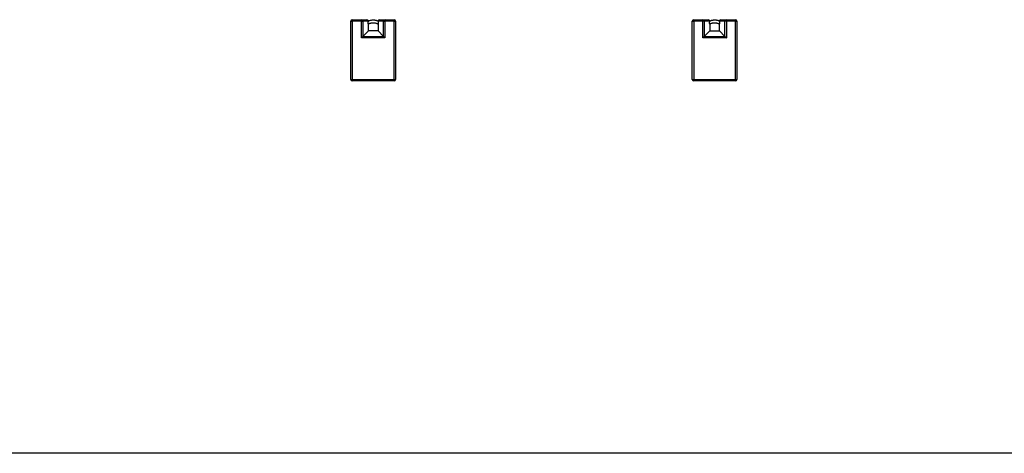
# Model space of a CAD drawing. Units: inches. Extents: x -38 to 2722, y 0 to 1774.
# Drawn here: x 302 to 556, y 0 to 112 of the extents above; entities that cross this region are included whole.
import ezdxf

# ---------------------------------------------------------------- set-up
doc = ezdxf.new("R2010")
doc.units = ezdxf.units.IN
doc.header["$LTSCALE"] = 96
doc.header["$MEASUREMENT"] = 0

# ---------------------------------------------------------------- blocks, each defined once
blk = doc.blocks.new('40K-02')
for p, q in [((-1746.52, 123.29), (-1746.52, 138.29)), ((-1746.52, 138.29), (-1746.15, 138.29)), ((-1746.15, 138.29), (-1746.15, 138.66)), ((-1746.15, 138.66), (-1743.81, 138.66)), ((-1746.15, 138.29), (-1746.15, 123.29)), ((-1743.81, 138.29), (-1746.15, 138.29)), ((-1743.81, 138.66), (-1743.81, 138.29)), ((-1743.81, 138.66), (-1742.41, 138.66)), ((-1743.81, 133.96), (-1743.81, 138.29)), ((-1743.81, 138.29), (-1743.45, 138.29)), ((-1743.45, 138.29), (-1743.45, 134.33)), ((-1742.02, 138.29), (-1743.45, 138.29)), ((-1742.02, 138.29), (-1742.02, 138.29)), ((-1742.02, 138.28), (-1742.02, 138.28)), ((-1742.02, 138.28), (-1742.02, 138.28)), ((-1742.02, 135.75), (-1742.02, 137.56)), ((-1738.09, 138.29), (-1739.52, 138.29)), ((-1739.52, 138.29), (-1739.52, 138.29)), ((-1739.52, 138.28), (-1739.52, 138.28)), ((-1739.52, 138.28), (-1739.52, 138.28)), ((-1739.52, 137.56), (-1739.52, 135.75)), ((-1739.13, 138.66), (-1737.73, 138.66)), ((-1738.09, 134.33), (-1738.09, 138.29)), ((-1738.09, 138.29), (-1737.73, 138.29)), ((-1737.73, 138.29), (-1737.73, 138.66)), ((-1737.73, 138.66), (-1735.4, 138.66)), ((-1737.73, 138.29), (-1737.73, 133.96)), ((-1735.4, 138.29), (-1737.73, 138.29)), ((-1735.4, 138.29), (-1735.4, 138.66)), ((-1735.4, 123.29), (-1735.4, 138.29)), ((-1735.4, 138.29), (-1735.02, 138.29)), ((-1735.02, 138.29), (-1735.02, 123.29)), ((-1658.52, 138.29), (-1658.14, 138.29)), ((-1658.52, 123.29), (-1658.52, 138.29)), ((-1658.14, 138.66), (-1655.81, 138.66)), ((-1658.14, 138.66), (-1658.14, 138.29)), ((-1655.81, 138.29), (-1658.14, 138.29)), ((-1658.14, 138.29), (-1658.14, 123.29)), ((-1655.81, 138.66), (-1655.81, 138.29)), ((-1655.81, 138.66), (-1654.4, 138.66)), ((-1655.81, 133.96), (-1655.81, 138.29)), ((-1655.44, 138.29), (-1655.81, 138.29)), ((-1655.44, 138.29), (-1655.44, 134.33)), ((-1654.02, 138.29), (-1655.44, 138.29)), ((-1654.02, 138.29), (-1654.02, 138.29)), ((-1654.02, 137.56), (-1654.02, 135.75)), ((-1654.01, 138.28), (-1654.01, 138.28)), ((-1654.01, 138.28), (-1654.01, 138.28)), ((-1651.51, 138.29), (-1651.52, 138.29)), ((-1651.52, 138.28), (-1651.52, 138.28)), ((-1651.52, 138.28), (-1651.52, 138.28)), ((-1651.52, 135.75), (-1651.52, 137.56)), ((-1650.09, 138.29), (-1651.51, 138.29)), ((-1651.13, 138.66), (-1649.72, 138.66)), ((-1650.09, 134.33), (-1650.09, 138.29)), ((-1649.72, 138.29), (-1650.09, 138.29)), ((-1649.72, 138.29), (-1649.72, 138.66)), ((-1649.72, 138.66), (-1647.39, 138.66)), ((-1649.72, 138.29), (-1649.72, 133.96)), ((-1647.39, 138.29), (-1649.72, 138.29)), ((-1647.39, 138.29), (-1647.39, 138.66)), ((-1647.39, 123.29), (-1647.39, 138.29)), ((-1647.39, 138.29), (-1647.02, 138.29)), ((-1647.02, 138.29), (-1647.02, 123.29)), ((-1743.45, 134.33), (-1742.02, 135.75)), ((-1739.52, 135.75), (-1742.02, 135.75)), ((-1738.09, 134.33), (-1739.52, 135.75)), ((-1655.44, 134.33), (-1654.02, 135.75)), ((-1654.02, 135.75), (-1651.52, 135.75)), ((-1650.09, 134.33), (-1651.52, 135.75)), ((-1737.73, 133.96), (-1743.81, 133.96)), ((-1743.45, 134.33), (-1738.09, 134.33)), ((-1737.73, 133.96), (-1738.09, 134.33)), ((-1649.72, 133.96), (-1655.81, 133.96)), ((-1655.44, 134.33), (-1650.09, 134.33)), ((-1746.52, 123.29), (-1746.15, 123.29)), ((-1746.15, 123.29), (-1735.4, 123.29)), ((-1746.15, 122.91), (-1746.15, 123.29)), ((-1735.4, 122.91), (-1746.15, 122.91)), ((-1735.4, 122.91), (-1735.4, 123.29)), ((-1735.4, 123.29), (-1735.02, 123.29)), ((-1658.52, 123.29), (-1658.14, 123.29)), ((-1658.14, 123.29), (-1647.39, 123.29)), ((-1658.14, 123.29), (-1658.14, 122.91)), ((-1647.39, 122.91), (-1658.14, 122.91)), ((-1647.39, 123.29), (-1647.02, 123.29)), ((-1647.39, 123.29), (-1647.39, 122.91))]:
    blk.add_line(p, q)
at = {"flags": 128}
for points in [[(-1743.81, 133.96), (-1743.75, 134.02), (-1743.69, 134.08), (-1743.63, 134.14), (-1743.58, 134.19), (-1743.54, 134.24), (-1743.5, 134.28), (-1743.47, 134.31), (-1743.45, 134.33)], [(-1655.44, 134.33), (-1655.46, 134.31), (-1655.49, 134.28), (-1655.53, 134.24), (-1655.58, 134.19), (-1655.63, 134.14), (-1655.69, 134.08), (-1655.75, 134.02), (-1655.81, 133.96)], [(-1650.09, 134.33), (-1650.07, 134.31), (-1650.04, 134.28), (-1650, 134.24), (-1649.95, 134.19), (-1649.9, 134.14), (-1649.84, 134.08), (-1649.78, 134.02), (-1649.72, 133.96)]]:
    blk.add_lwpolyline(points, dxfattribs=at)
for centre, radius, start, end in [((-1746.15, 138.29), 0.375, 90, 180), ((-1743.82, 138.29), 0.37, 359.145, 89.1185), ((-1737.72, 138.29), 0.37, 90.8814, 180.8551), ((-1735.4, 138.29), 0.375, 0, 90), ((-1658.14, 138.29), 0.375, 90, 180), ((-1655.81, 138.29), 0.37, 359.1447, 89.119), ((-1649.72, 138.29), 0.37, 90.881, 180.8553), ((-1647.39, 138.29), 0.375, 0, 90), ((-1746.15, 123.29), 0.375, 180, 270), ((-1735.4, 123.29), 0.375, 270, 0), ((-1658.14, 123.29), 0.375, 180, 270), ((-1647.39, 123.29), 0.375, 270, 0)]:
    blk.add_arc(centre, radius, start, end)
for centre, major_axis, start_param, end_param in [((-1742.41, 138.29), (0.387, 0), 0.001707, 1.570796), ((-1739.13, 138.29), (-0.387, 0), 4.712389, 6.281478), ((-1654.4, 138.29), (0.387, 0), 0.001707, 1.570796), ((-1651.13, 138.29), (-0.387, 0), 4.712389, 6.281478)]:
    blk.add_ellipse(centre, major_axis=major_axis, ratio=0.970143, start_param=start_param, end_param=end_param)
for points, knots in [([(-1742.02, 138.29), (-1742.03, 138.28), (-1742.05, 138.27), (-1742.07, 138.23), (-1742.1, 138.18), (-1742.12, 138.1), (-1742.14, 138), (-1742.15, 137.89), (-1742.15, 137.79), (-1742.14, 137.71), (-1742.12, 137.64), (-1742.1, 137.59), (-1742.08, 137.57), (-1742.05, 137.55), (-1742.03, 137.56), (-1742.02, 137.56)], [0, 0, 0, 0, 0.076545, 0.155097, 0.235178, 0.318067, 0.420417, 0.498247, 0.560919, 0.623858, 0.681306, 0.762621, 0.825084, 0.889208, 1, 1, 1, 1]), ([(-1739.52, 138.28), (-1739.54, 138.29), (-1739.62, 138.33), (-1739.74, 138.37), (-1739.88, 138.41), (-1740.02, 138.44), (-1740.18, 138.48), (-1740.36, 138.51), (-1740.58, 138.53), (-1740.83, 138.53), (-1741.11, 138.51), (-1741.42, 138.47), (-1741.73, 138.4), (-1741.93, 138.32), (-1742.02, 138.28)], [0, 0, 0, 0, 0.027426, 0.09444, 0.149866, 0.200922, 0.263181, 0.337173, 0.422896, 0.52035, 0.629531, 0.750438, 0.883069, 1, 1, 1, 1]), ([(-1742.02, 137.56), (-1742.01, 137.57), (-1741.94, 137.61), (-1741.82, 137.66), (-1741.64, 137.73), (-1741.49, 137.78), (-1741.35, 137.81), (-1741.24, 137.83), (-1741.11, 137.85), (-1740.94, 137.87), (-1740.72, 137.87), (-1740.48, 137.86), (-1740.24, 137.82), (-1740, 137.76), (-1739.75, 137.68), (-1739.6, 137.6), (-1739.52, 137.56)], [0, 0, 0, 0, 0.009858, 0.090507, 0.161977, 0.224267, 0.277375, 0.3213, 0.361762, 0.429609, 0.513982, 0.614874, 0.7014, 0.797219, 0.902328, 1, 1, 1, 1]), ([(-1739.52, 137.56), (-1739.51, 137.56), (-1739.49, 137.55), (-1739.46, 137.57), (-1739.43, 137.6), (-1739.42, 137.65), (-1739.41, 137.69), (-1739.4, 137.76), (-1739.39, 137.84), (-1739.4, 137.94), (-1739.41, 138.02), (-1739.42, 138.1), (-1739.44, 138.16), (-1739.46, 138.22), (-1739.49, 138.26), (-1739.51, 138.28), (-1739.52, 138.29)], [0, 0, 0, 0, 0.093459, 0.189703, 0.272393, 0.31358, 0.356298, 0.414296, 0.472307, 0.531754, 0.621927, 0.682341, 0.744469, 0.820107, 0.897941, 1, 1, 1, 1]), ([(-1654.02, 138.29), (-1654.03, 138.28), (-1654.04, 138.27), (-1654.07, 138.23), (-1654.09, 138.18), (-1654.11, 138.1), (-1654.13, 138), (-1654.14, 137.89), (-1654.14, 137.79), (-1654.13, 137.71), (-1654.12, 137.64), (-1654.1, 137.59), (-1654.07, 137.57), (-1654.05, 137.55), (-1654.03, 137.56), (-1654.02, 137.56)], [0, 0, 0, 0, 0.077554, 0.155094, 0.236635, 0.318061, 0.420412, 0.498243, 0.560915, 0.623853, 0.681302, 0.762617, 0.825843, 0.889207, 1, 1, 1, 1]), ([(-1651.52, 138.28), (-1651.59, 138.31), (-1651.76, 138.38), (-1652.02, 138.45), (-1652.28, 138.5), (-1652.51, 138.52), (-1652.71, 138.53), (-1652.88, 138.53), (-1653.03, 138.52), (-1653.17, 138.5), (-1653.33, 138.48), (-1653.52, 138.45), (-1653.73, 138.39), (-1653.9, 138.33), (-1653.99, 138.29), (-1654.01, 138.28)], [0, 0, 0, 0, 0.097483, 0.210825, 0.312582, 0.402762, 0.48136, 0.548369, 0.603794, 0.654848, 0.717104, 0.791092, 0.876809, 0.974257, 1, 1, 1, 1]), ([(-1654.01, 137.56), (-1653.95, 137.59), (-1653.82, 137.66), (-1653.61, 137.74), (-1653.41, 137.8), (-1653.23, 137.83), (-1653.07, 137.86), (-1652.93, 137.87), (-1652.81, 137.87), (-1652.68, 137.87), (-1652.51, 137.86), (-1652.3, 137.83), (-1652.06, 137.78), (-1651.83, 137.71), (-1651.65, 137.64), (-1651.55, 137.58), (-1651.52, 137.56)], [0, 0, 0, 0, 0.08227, 0.172094, 0.252745, 0.324214, 0.386502, 0.43961, 0.483536, 0.523996, 0.591846, 0.676219, 0.777111, 0.863635, 0.959454, 1, 1, 1, 1]), ([(-1651.52, 137.56), (-1651.5, 137.56), (-1651.48, 137.55), (-1651.45, 137.57), (-1651.43, 137.6), (-1651.41, 137.65), (-1651.4, 137.69), (-1651.39, 137.76), (-1651.39, 137.84), (-1651.39, 137.94), (-1651.4, 138.02), (-1651.42, 138.1), (-1651.44, 138.16), (-1651.46, 138.22), (-1651.48, 138.26), (-1651.5, 138.28), (-1651.51, 138.29)], [0, 0, 0, 0, 0.094993, 0.189722, 0.272412, 0.314406, 0.356307, 0.414306, 0.472316, 0.531762, 0.621935, 0.683169, 0.744475, 0.821186, 0.897942, 1, 1, 1, 1])]:
    blk.add_open_spline(points, degree=3, knots=knots)

msp = doc.modelspace()

# ---------------------------------------------------------------- linework, layer by layer
msp.add_line((1090, 0), (0, 0))

# ---------------------------------------------------------------- block references
msp.add_blockref('40K-02', (2134.02, -26.91))

doc.saveas('drawing.dxf')
